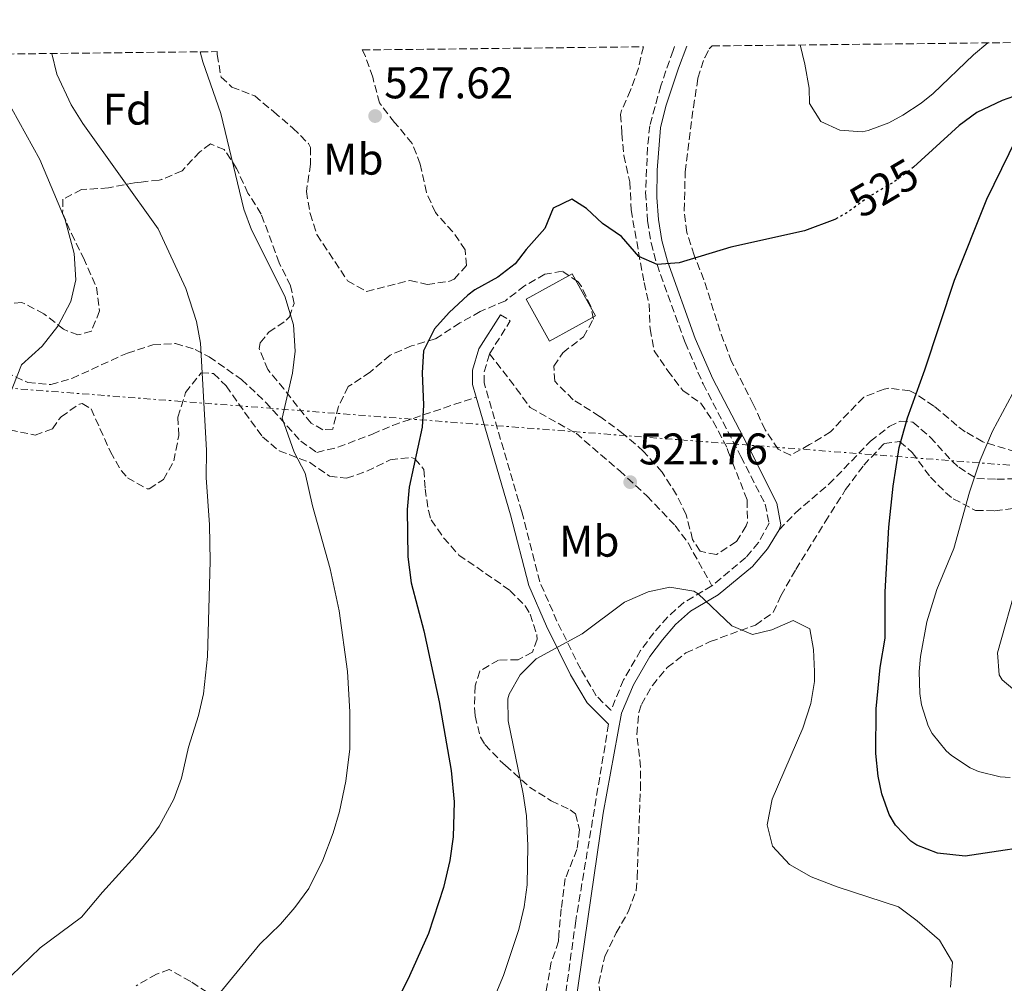
# Model space of a CAD drawing. Units: metres. Extents: x 576491 to 579917, y 4751993 to 4754344.
# Drawn here: x 576882 to 577105, y 4754100 to 4754318 of the extents above; entities that cross this region are included whole.
import ezdxf
from ezdxf.enums import TextEntityAlignment as Align

# ---------------------------------------------------------------- set-up
doc = ezdxf.new("R2010")
doc.units = ezdxf.units.M
doc.header["$MEASUREMENT"] = 0
for name, pattern in [('DGN Style 3', [2.435890702152634, 1.739921930109024, -0.6959687720436097]), ('DGN Style 5', [1.217945351076317, 0.5219765790327072, -0.6959687720436097]), ('DGN Style 7', [3.4798438602180486, 1.565929737098122, -0.6959687720436097, 0.5219765790327072, -0.6959687720436097])]:
    doc.linetypes.add(name, pattern=pattern)
for name, color, linetype, lineweight in [('Camino', 7, 'DGN Style 3', 0), ('Cota de curva de nivel directora', 7, 'Continuous', 0), ('Cota de punto acotado terreno', 7, 'Continuous', 0), ('Curva de nivel directora', 30, 'Continuous', 30), ('Curva de nivel directora no vista', 30, 'DGN Style 5', 30), ('Curva de nivel intermedia', 30, 'Continuous', 0), ('Edificio', 1, 'Continuous', 13), ('Etiqueta de uso rústico', 92, 'Continuous', 0), ('Etiqueta de zona arbolada', 92, 'Continuous', 0), ('Línea eléctrica', 6, 'DGN Style 7', 0), ('Margen derecho', 7, 'Continuous', 0), ('Punto acotado terreno (símbolo)', 7, 'Continuous', 0), ('Senda', 7, 'DGN Style 3', 0), ('Zona arbolada', 92, 'DGN Style 3', 0)]:
    doc.layers.add(name, color=color, linetype=linetype, lineweight=lineweight)
doc.styles.add('Style-Arial', font='arial.ttf')

# ---------------------------------------------------------------- blocks, each defined once
blk = doc.blocks.new('5PATER')
at = {"layer": 'Punto acotado terreno (símbolo)', "linetype": 'Continuous', "lineweight": 0}
h = blk.add_hatch(color=51, dxfattribs=at)
edge = h.paths.add_edge_path()
edge.add_ellipse((0, 0), major_axis=(-0.1095731443231308, -0.1110710700762829), ratio=0.9994222409660317, start_angle=0, end_angle=360)

msp = doc.modelspace()

# ---------------------------------------------------------------- linework, layer by layer
at = {"layer": 'Camino', "color": 7, "linetype": 'DGN Style 3', "lineweight": 0, "extrusion": (0.07790074455074111, -0.04096886363459135, 0.9961189819549322), "elevation": -149306.0426563219, "flags": 128}
msp.add_lwpolyline([(4476385.431248657, 1695704.595898761), (4476394.194518737, 1695703.914211454), (4476394.396080563, 1695706.527346129)], dxfattribs=at)
at = {"layer": 'Camino', "color": 7, "linetype": 'DGN Style 3', "lineweight": 0}
for points in [[(577030.1000000003, 4754311.52, 528.3699999999953), (577029.7299999993, 4754310.580000001, 529.8600000000006), (577026.9599999998, 4754302.600000001, 528.6999999999971), (577024.4699999976, 4754293.600000001, 527.3899999999994), (577023.9699999992, 4754288.660000001, 526.6699999999983), (577023.5300000011, 4754278.5, 526.1100000000006), (577023.9800000003, 4754272.090000002, 525.6399999999994), (577024.7800000006, 4754267.08, 525.3200000000071), (577026.1099999984, 4754262.200000001, 525.0000000000001), (577032.4499999996, 4754244.540000003, 522.729999999996), (577036.5199999998, 4754235.24, 522.1199999999953), (577045.0899999995, 4754218.74, 521.1699999999984), (577050.5700000001, 4754208.02, 521.2599999999948), (577051.4599999997, 4754203.680000002, 521.3600000000007), (577049.0500000002, 4754199.300000001, 521.029999999999), (577046.2100000015, 4754195.940000001, 520.7899999999936), (577038.5300000014, 4754189.540000002, 520.25)], [(577038.5300000014, 4754189.540000002, 520.25), (577032.2100000003, 4754185.78, 519.7599999999948), (577028.5300000012, 4754182.500000001, 519.5599999999978), (577025.3999999975, 4754178.910000001, 519.5099999999948), (577022.409999999, 4754174.900000001, 519.4299999999929), (577018.530000001, 4754168.260000001, 519.279999999999), (577015.6900000002, 4754161.380000001, 519.1399999999995), (577012.3700000008, 4754164.660000003, 519.3500000000059), (577008.8500000006, 4754170.660000001, 519.6999999999972), (577003.4899999984, 4754181.540000002, 520.7200000000012), (576999.609999998, 4754190.42, 521.6300000000047), (576995.530000001, 4754206.260000001, 522.550000000003), (576987.0100000005, 4754235.460000001, 524.1199999999953), (576987.0100000005, 4754237.940000001, 524.1499999999943), (576988.2499999988, 4754242.02, 524.0700000000071)], [(577015.1600000004, 4754158.230000001, 519.1499999999941), (577007.7300000006, 4754113.78, 518.5500000000029), (577004.5499999999, 4754090.770000001, 518.0000000000001)]]:
    msp.add_polyline3d(points, dxfattribs=at)
at = {"layer": 'Curva de nivel directora', "color": 30, "linetype": 'Continuous', "lineweight": 30, "elevation": 525.0000000000002, "flags": 128}
for points in [[(577109.2999999995, 4754301.119999999), (577104.1299999995, 4754299.270000001), (577098.4000000008, 4754296.609999999), (577094.4099999988, 4754293.620000001), (577084.1499999992, 4754284.230000001)], [(577115.8899999987, 4754131.410000001), (577095.8100000002, 4754128.369999999), (577089.5599999983, 4754129.070000002), (577084.8899999991, 4754130.900000001), (577083.51, 4754131.78), (577080.0499999999, 4754135.380000001), (577078.6100000005, 4754137.830000001), (577076.9299999997, 4754142.5), (577076.1499999994, 4754146.500000001), (577075.5999999996, 4754151.580000003), (577075.6499999989, 4754161.7), (577076.5699999997, 4754171.060000001), (577077.6899999996, 4754177.699999999), (577077.6799999984, 4754188.140000001), (577078.5700000002, 4754202.820000002), (577079.4899999988, 4754212.100000001), (577080.8500000001, 4754220.82), (577082.73, 4754227.54), (577086.7099999986, 4754238.410000003), (577093.4099999996, 4754258.66), (577100.6799999984, 4754277.010000001), (577109.1299999997, 4754294.26)], [(577067.0199999989, 4754272.76), (577066.2900000003, 4754272.359999999), (577059.4500000004, 4754269.840000001), (577042.7699999993, 4754266.100000001), (577031.1100000006, 4754262.560000001), (577026.1100000005, 4754262.200000001), (577022.009999999, 4754264.020000001), (577018.0899999985, 4754268.500000002), (577013.8199999993, 4754271.480000001), (577010.1699999992, 4754274.900000001), (577006.85, 4754276.980000002), (577002.6199999988, 4754274.970000001), (577000.769999998, 4754270.340000001), (576996.5300000003, 4754265.62), (576994.0599999981, 4754262.340000002), (576990.0899999985, 4754259.300000002), (576984.9299999995, 4754256.500000001), (576983.3, 4754255.24), (576979.1200000005, 4754251.369999999), (576975.8099999999, 4754247.620000001), (576973.32, 4754242.680000001), (576972.969999999, 4754237.700000001), (576973.3400000001, 4754230.380000001), (576973.0099999993, 4754225.380000001), (576970.0299999998, 4754211.810000001), (576969.6099999996, 4754206.820000002), (576969.7699999983, 4754196.100000001), (576970.5300000005, 4754190.180000001), (576973.349999999, 4754179.369999999), (576976.8499999995, 4754163.300000001), (576979.5699999996, 4754147.779999999), (576980.2099999988, 4754140.66), (576980.0099999999, 4754132.740000002), (576979.2499999999, 4754127.380000001), (576977.8399999995, 4754121.279999999), (576974.4499999988, 4754110.900000001), (576970.1699999984, 4754101.300000001), (576965.9599999995, 4754092.840000001)]]:
    msp.add_lwpolyline(points, dxfattribs=at)
at = {"layer": 'Curva de nivel directora no vista', "color": 30, "linetype": 'DGN Style 5', "lineweight": 30, "elevation": 525.0000000000003, "flags": 128}
msp.add_lwpolyline([(577084.1499999992, 4754284.230000001), (577083.6500000008, 4754283.770000001), (577079.6099999995, 4754280.820000002), (577074.1699999992, 4754277.619999999), (577069.0100000004, 4754273.859999999), (577067.0199999989, 4754272.76)], dxfattribs=at)
at = {"layer": 'Curva de nivel intermedia', "color": 30, "linetype": 'Continuous', "lineweight": 0, "flags": 128}
for points, elevation in [([(577058.5200000006, 4754311.849999999), (577059.5700000012, 4754307.539999999), (577060.4899999998, 4754302.099999999), (577060.5700000003, 4754298.58), (577063.1699999998, 4754294.579999999), (577067.4500000002, 4754292.579999999), (577072.4800000016, 4754292.219999999), (577073.8499999995, 4754292.499999999), (577078.53, 4754294.220000001), (577081.6900000006, 4754295.939999999), (577085.8800000015, 4754298.720000002), (577088.5300000003, 4754300.9), (577097.6900000023, 4754309.619999998), (577100.9600000001, 4754312.329999999)], 530.0000000000005), ([(576880.0900000005, 4754101.310000001), (576886.6100000006, 4754107.630000001), (576895.9300000013, 4754114.59), (576900.6900000002, 4754120.269999999), (576908.1300000009, 4754128.349999999), (576912.3100000008, 4754133.539999999), (576913.490000001, 4754135.15), (576916.8500000003, 4754141.310000001), (576918.5800000004, 4754146), (576920.1300000016, 4754153.07), (576922.4500000017, 4754160.189999999), (576923.5400000003, 4754165.070000002), (576924.4700000001, 4754173.569999999), (576925.0500000012, 4754195.140000001), (576924.8900000004, 4754203.300000002), (576924.1300000004, 4754214.02), (576924.2100000008, 4754220.180000001), (576922.8499999996, 4754244.42), (576922.0000000002, 4754249.34), (576919.5400000016, 4754256.749999999), (576913.2899999997, 4754270.259999999), (576896.2500000009, 4754294.099999999), (576893.6200000001, 4754298.34), (576890.4200000016, 4754305.269999998), (576889.2700000005, 4754309.92)], 535), ([(576924.9999999999, 4754094.649999999), (576936.2899999998, 4754108.51), (576940.9299999999, 4754112.989999999), (576944.2000000001, 4754116.76), (576947.4099999998, 4754121.09), (576950.5700000003, 4754127.459999999), (576952.8900000005, 4754133.699999998), (576954.2899999997, 4754138.499999999), (576955.7600000004, 4754145.320000002), (576956.6700000003, 4754152.689999998), (576956.6299999999, 4754161.019999999), (576956.1300000014, 4754170.179999998), (576954.2300000016, 4754183.84), (576952.1999999997, 4754193.369999998), (576948.2100000001, 4754207.62), (576946.5700000017, 4754214.980000001), (576944.0500000003, 4754219.779999999), (576941.3300000001, 4754227.460000002), (576943.6900000004, 4754237.619999998), (576944.3000000007, 4754242.59), (576943.8800000005, 4754248.589999998), (576941.9500000015, 4754255.039999999), (576934.4099999999, 4754270.02), (576932.6500000008, 4754274.7), (576927.4600000008, 4754296.369999997), (576923.4100000006, 4754308.02), (576922.8300000017, 4754310.3)], 530.0000000000002), ([(576879.4900000015, 4754232.050000001), (576882.4100000008, 4754239.539999999), (576887.050000001, 4754243.699999998), (576890.6100000016, 4754248.26), (576893.570000001, 4754253.859999999), (576894.7000000019, 4754258.759999999), (576894.3200000019, 4754264.680000001), (576892.2900000003, 4754272.34), (576886.5300000003, 4754285.939999999), (576880.2100000012, 4754297.439999999)], 540.0000000000001), ([(577106.0100000015, 4754146.179999999), (577103.7400000006, 4754146.3), (577098.85, 4754147.539999999), (577096.900000001, 4754148.369999999), (577092.7300000001, 4754151.140000002), (577091.4699999995, 4754152.23), (577088.3300000012, 4754156.099999999), (577087.4100000004, 4754157.829999999), (577085.9300000007, 4754162.579999999), (577085.5500000007, 4754165.189999999), (577085.4099999999, 4754170.179999998), (577085.6800000003, 4754173.539999999), (577087.1100000008, 4754181.380000001), (577089.3700000006, 4754188.720000002), (577093.2500000009, 4754197.939999999), (577096.7700000014, 4754210.74), (577099.1699999997, 4754217.939999999), (577101.9700000003, 4754224.5), (577107.6100000018, 4754235.060000001)], 530.0000000000001), ([(577018.7300000022, 4754185.859999998), (577024.0899999999, 4754188.179999998), (577029.0000000006, 4754189.189999999), (577034.4299999998, 4754188.34), (577035.4400000002, 4754187.7), (577043.050000001, 4754180.5), (577047.6900000012, 4754178.5), (577052.0499999998, 4754179.539999999), (577056.8900000012, 4754181.699999998), (577060.690000001, 4754179.779999998), (577061.5300000014, 4754175.140000001), (577061.7599999994, 4754170.140000001), (577061.6900000002, 4754167.859999998), (577060.8899999999, 4754162.930000001), (577059.0500000004, 4754157.300000002), (577052.1300000002, 4754141.3), (577051.0500000007, 4754135.460000002), (577052.2400000021, 4754130.640000001), (577056.0799999998, 4754126.529999999), (577060.9700000006, 4754123.729999999), (577066.8500000011, 4754121.480000001), (577080.7300000016, 4754116.9), (577084.9299999992, 4754113.779999998), (577089.9699999996, 4754109.380000002), (577092.9300000012, 4754104.42), (577092.490000001, 4754098.739999999)], 520), ([(577107.7300000003, 4754190.659999999), (577103.1300000004, 4754174.34), (577103.5199999993, 4754169.4), (577104.1299999995, 4754168.259999998), (577108.0000000009, 4754164.99)], 535), ([(576987.0100000005, 4754090.900000001), (576991.4100000015, 4754101.38), (576994.8499999993, 4754111.779999999), (576996.0899999997, 4754116.9), (576996.7300000013, 4754121.869999999), (576996.9300000002, 4754130.699999998), (576996.5700000003, 4754137.539999999), (576995.8799999997, 4754142.5), (576992.4500000009, 4754158.980000001), (576992.4000000019, 4754163.989999999), (576992.650000002, 4754165.06), (576995.1800000002, 4754169.38), (576998.7600000009, 4754173.029999998), (577009.17, 4754178.660000001), (577018.7300000022, 4754185.859999998)], 520)]:
    msp.add_lwpolyline(points, dxfattribs=dict(at, elevation=elevation))
at = {"layer": 'Edificio', "color": 1, "linetype": 'Continuous', "lineweight": 13}
msp.add_polyline3d([(577012.1900000004, 4754250.609999999, 523.7400000000052), (577001.79, 4754244.850000001, 523.2599999999948), (576996.5300000003, 4754254.34, 524.2100000000064), (577006.9299999997, 4754260.100000001, 524.2400000000052)], close=True, dxfattribs=at)
at = {"layer": 'Edificio', "color": 51, "linetype": 'Continuous', "lineweight": 13}
msp.add_polyline3d([(577001.79, 4754244.850000001, 523.2599999999948), (576996.5300000003, 4754254.34, 524.2100000000064), (577006.9299999997, 4754260.100000001, 524.2400000000052), (577012.1900000004, 4754250.609999999, 523.7400000000052), (577001.79, 4754244.850000001, 523.2599999999948)], dxfattribs=at)
at = {"layer": 'Línea eléctrica', "color": 6, "linetype": 'DGN Style 7', "lineweight": 0}
msp.add_polyline3d([(576491.5500000018, 4754236.210000002, 523.3800000000047), (576729.6000000008, 4754245.78, 559), (577222.2800000017, 4754207.850000001, 557.1300000000047), (577662.8299999991, 4754172.810000001, 610.4900000000052), (577889.0399999984, 4754069.920000001, 610.0099999999948), (578131.6600000006, 4753953.290000001, 564.8099999999977), (578566.1299999984, 4753740.050000001, 510.5299999999989), (579003.6499999994, 4753529.330000001, 539.320000000007), (579175.8099999998, 4753446.390000001, 549.5800000000017), (579699.6999999982, 4753472.300000001, 495.0399999999936), (579900.4600000001, 4753484.399999999, 486.5899999999965)], dxfattribs=at)
at = {"layer": 'Margen derecho', "color": 7, "linetype": 'Continuous', "lineweight": 0}
for points in [[(577053.7499999985, 4754202.210000001, 521.6499999999943), (577054.079999997, 4754203.290000003, 521.6999999999971), (577053.239999999, 4754208.220000001, 521.6000000000058), (577047.3, 4754219.880000002, 521.2299999999959), (577038.7699999984, 4754236.310000001, 522.1300000000048), (577034.7600000007, 4754245.460000002, 522.8099999999978), (577028.4899999987, 4754262.940000001, 525.0800000000017), (577027.2100000002, 4754267.600000001, 525.4900000000054), (577026.449999998, 4754272.370000001, 525.8200000000071), (577026.039999999, 4754277.34, 526.179999999993), (577026.1499999985, 4754283.5, 526.5899999999967), (577026.9200000019, 4754293.140000002, 527.320000000007), (577028.1000000021, 4754298.000000002, 528.029999999999), (577030.9499999997, 4754306.590000002, 529.279999999999), (577032.8500000018, 4754311.550000002, 528.3399999999965)], [(576990.7199999987, 4754250.850000001, 524.2400000000052), (576985.8500000006, 4754243.119999999, 524.2200000000012), (576984.3999999977, 4754238.330000001, 524.3099999999977), (576984.3999999977, 4754235.09, 524.3099999999977), (576985.229999999, 4754232.230000001, 524.1600000000036)], [(576985.229999999, 4754232.230000001, 524.1600000000036), (576993.010000002, 4754205.57, 522.7599999999949), (576997.1299999993, 4754189.57, 521.7200000000012), (577001.1200000012, 4754180.440000001, 520.9499999999971), (577006.5500000004, 4754169.420000001, 519.729999999996), (577010.2899999977, 4754163.050000003, 519.3699999999953), (577015.1600000004, 4754158.230000001, 519.1499999999941)], [(577006.9899999986, 4754090.310000001, 517.7500000000001), (577013.949999999, 4754138.100000001, 518.4900000000054), (577018.0899999985, 4754160.699999999, 519.0399999999936), (577020.7600000016, 4754167.160000001, 519.1600000000036), (577024.480000001, 4754173.530000002, 519.3099999999978), (577027.3299999987, 4754177.350000001, 519.3800000000048), (577030.2999999992, 4754180.750000001, 519.4600000000064), (577033.6799999988, 4754183.770000001, 519.7400000000052), (577039.9699999986, 4754187.51, 520.3000000000029), (577047.6700000011, 4754193.880000004, 520.8500000000059), (577051.1099999989, 4754197.890000002, 521.3000000000029), (577053.7499999985, 4754202.210000001, 521.6499999999943)]]:
    msp.add_polyline3d(points, dxfattribs=at)
at = {"layer": 'Senda', "color": 7, "linetype": 'DGN Style 3', "lineweight": 0, "extrusion": (0.08928460661408545, 0.03028118139540661, 0.9955457342960525), "elevation": 196001.4930872947, "flags": 128}
msp.add_lwpolyline([(4317019.399963772, -2064093.138712723), (4317019.399963772, -2064113.1854132)], dxfattribs=at)
at = {"layer": 'Senda', "color": 7, "linetype": 'DGN Style 3', "lineweight": 0}
for points in [[(576878.8099999976, 4754237.779999999, 540.4400000000024), (576883.8099999977, 4754235.540000002, 539.6999999999971), (576889.0100000012, 4754235.060000001, 539.1499999999943), (576893.7899999978, 4754236.449999999, 538.8300000000019), (576906.3299999972, 4754242.180000001, 537.320000000007), (576912.1299999974, 4754244.02, 536.5000000000001), (576917.2100000002, 4754244.340000002, 535.7899999999936), (576921.6499999971, 4754242.980000001, 535.179999999993), (576924.8500000001, 4754241.300000002, 534.4799999999959), (576932.1700000003, 4754236.180000001, 532.4900000000054), (576937.5300000003, 4754231.140000001, 531.0399999999937), (576945.53, 4754222.26, 529.6199999999955), (576949.1700000011, 4754219.700000001, 529.1999999999972), (576953.9600000011, 4754220.87, 528.3600000000007), (576961.7699999987, 4754223.86, 526.8999999999943), (576966.3299999983, 4754225.820000002, 526.050000000003)], [(576988.2499999988, 4754242.02, 524.0700000000071), (576994.2899999982, 4754234.180000001, 523.4700000000012), (576997.4100000008, 4754229.859999999, 523.0800000000017), (577007.8099999989, 4754224.02, 522.1000000000058), (577017.6700000004, 4754215.560000001, 521.5099999999948), (577023.8500000008, 4754209.840000002, 521.1100000000006), (577030.1999999987, 4754203.189999999, 520.6600000000036), (577033.129999999, 4754199.220000003, 520.4100000000034), (577038.5300000014, 4754189.540000002, 520.25)], [(577053.7499999985, 4754202.210000001, 521.6499999999943), (577057.4099999997, 4754206.02, 522.1300000000048), (577064.989999997, 4754212.49, 523.1300000000048), (577074.4100000005, 4754222.26, 524.300000000003), (577078.6099999984, 4754225.540000002, 524.6600000000036), (577081.0899999993, 4754226.740000002, 524.8600000000007), (577083.9699999981, 4754226.580000001, 525.3899999999995), (577087.8999999977, 4754223.160000001, 526.6699999999983), (577092.8399999996, 4754217.7, 528.3800000000048), (577094.3700000007, 4754216.340000002, 528.8899999999995), (577098.4499999976, 4754213.78, 530.1799999999931), (577102.9299999992, 4754213.619999999, 531.4199999999983), (577112.5899999996, 4754213.940000001, 533.979999999996)]]:
    msp.add_polyline3d(points, dxfattribs=at)
at = {"layer": 'Zona arbolada', "color": 92, "linetype": 'DGN Style 3', "lineweight": 0}
for points in [[(577109.4900000002, 4754219.140000001, 537.4400000000023), (577099.7699999996, 4754222.100000001, 536.5399999999936), (577095.7699999996, 4754224.390000001, 534.5899999999965), (577093.9299999997, 4754225.779999999, 533.6000000000058), (577088.7300000004, 4754230.180000001, 531.7400000000052), (577084.7999999998, 4754232.859999999, 530.320000000007), (577083.29, 4754233.619999999, 529.820000000007), (577078.5599999996, 4754234.26, 528.1900000000023), (577077.4500000002, 4754234.02, 527.8399999999965), (577072.8499999996, 4754232.180000001, 527.4199999999983), (577069.4299999997, 4754228.689999999, 526.3600000000006), (577065.3700000001, 4754224.34, 526.279999999999), (577060.6100000005, 4754221.460000001, 525.9799999999959), (577056.2999999998, 4754219.100000001, 525.0200000000041), (577053.4900000002, 4754220.42, 525.529999999999), (577050.5700000003, 4754224.82, 527.0899999999965), (577047.8899999997, 4754230.58, 528.1699999999983), (577042.9699999997, 4754240.25, 528.9700000000012), (577040.3700000001, 4754247.140000001, 529.1900000000023), (577036.7300000004, 4754258.74, 530.779999999999), (577034.4900000002, 4754264.34, 530.9600000000064), (577032.8499999996, 4754269.460000001, 530.6600000000036), (577032.2599999999, 4754274.430000001, 530.7100000000064), (577032.4900000002, 4754283.140000001, 531.3500000000058), (577034.3300000001, 4754297.699999999, 532.6999999999971), (577035.3700000001, 4754304.34, 532.9700000000012), (577036.9000000004, 4754309.050000001, 532.929999999993), (577037.9299999997, 4754310.980000001, 532.9400000000023), (577038.5700000003, 4754311.619999999, 533.0099999999948), (577561.3099999996, 4754317.57, 583.3999999999943)], [(577077.4500000002, 4754234.02, 527.8399999999965), (577072.8499999996, 4754232.180000001, 527.4199999999983), (577069.4299999997, 4754228.689999999, 526.3600000000006), (577065.3700000001, 4754224.34, 526.279999999999), (577060.6100000005, 4754221.460000001, 525.9799999999959), (577056.2999999998, 4754219.100000001, 525.0200000000041), (577053.4900000002, 4754220.42, 525.529999999999), (577050.5700000003, 4754224.82, 527.0899999999965), (577047.8899999997, 4754230.58, 528.1699999999983), (577042.9699999997, 4754240.25, 528.9700000000012), (577040.3700000001, 4754247.140000001, 529.1900000000023), (577036.7300000004, 4754258.74, 530.779999999999), (577034.4900000002, 4754264.34, 530.9600000000064), (577032.8499999996, 4754269.460000001, 530.6600000000036), (577032.2599999999, 4754274.430000001, 530.7100000000064), (577032.4900000002, 4754283.140000001, 531.3500000000058), (577034.3300000001, 4754297.699999999, 532.6999999999971), (577035.3700000001, 4754304.34, 532.9700000000012), (577036.9000000004, 4754309.050000001, 532.929999999993), (577037.9299999997, 4754310.980000001, 532.9400000000023), (577038.5700000003, 4754311.619999999, 533.0099999999948)], [(576854.6699999999, 4754309.529999999, 544.429999999993), (576926.6600000003, 4754310.350000001, 534.3600000000006), (576926.6500000004, 4754309.699999999, 534.3300000000017), (576927.5300000003, 4754304.58, 534.3300000000017), (576929.9699999997, 4754302.34, 534.5399999999936), (576935.1299999999, 4754300.34, 534.6300000000047), (576939.4500000002, 4754296.74, 533.8800000000047), (576943.7699999996, 4754293.060000001, 533.820000000007), (576947.3099999996, 4754289.539999999, 533.679999999993), (576947.7699999996, 4754288.66, 533.6399999999994), (576947.7699999996, 4754284.9, 533.1900000000023), (576946.8099999996, 4754278.74, 533.3099999999977), (576947.6500000004, 4754273.699999999, 533.1300000000047), (576949.2100000001, 4754268.949999999, 532.8699999999953), (576956.1299999999, 4754258.5, 532.529999999999), (576960.4500000002, 4754256.100000001, 531.9600000000064), (576970.25, 4754258.58, 531.4499999999971), (576974.1299999999, 4754257.699999999, 531.0599999999977), (576979.0199999996, 4754258.359999999, 530.4199999999983), (576980.2100000001, 4754258.9, 530.4900000000052), (576983.0099999999, 4754261.939999999, 531.179999999993), (576982.7300000004, 4754265.539999999, 531.779999999999), (576979.9299999997, 4754269.619999999, 531.1499999999943), (576976.0099999999, 4754273.939999999, 531.0599999999977), (576973.9500000002, 4754278.5, 531.070000000007), (576972.5700000003, 4754284.9, 531.5099999999948), (576970.75, 4754289.57, 531.5599999999977), (576966.7699999996, 4754294.34, 531.75), (576963.3300000001, 4754298.74, 532.6499999999943), (576961.8099999996, 4754304.58, 533.1300000000047), (576960.1799999997, 4754309.300000001, 533.2400000000052), (576959.4699999997, 4754310.720000001, 533.2299999999959), (577023.04, 4754311.439999999, 529.8500000000058), (577021.8899999997, 4754306.58, 529.6499999999943), (577020.1299999999, 4754301.619999999, 528.8999999999943), (577018.0800000001, 4754297.039999999, 528.570000000007), (577017.8899999997, 4754296.100000001, 528.570000000007), (577018.1699999999, 4754291.859999999, 528.929999999993), (577018.6399999997, 4754286.880000001, 528.9900000000052), (577019.9699999997, 4754280.9, 528.6900000000023), (577020.25, 4754274.58, 528.4799999999959), (577023.1699999999, 4754258.100000001, 528.3000000000029), (577024.3300000001, 4754253.220000001, 528.029999999999), (577024.5300000003, 4754247.619999999, 527.5800000000017), (577025.4600000001, 4754242.710000001, 527.4400000000023), (577028.5300000003, 4754238.180000001, 527.25), (577031.9299999997, 4754233.699999999, 526.5899999999965), (577036.0300000003, 4754230.84, 526.5899999999965), (577038.8200000003, 4754226.730000001, 525.9100000000036), (577042.0099999999, 4754220.58, 525.6300000000047), (577042.29, 4754219.699999999, 525.2100000000064), (577046.5300000003, 4754208.9, 524.8800000000047), (577046.54, 4754203.92, 524.3999999999943), (577046.29, 4754203.060000001, 524.3399999999965), (577044.0499999998, 4754199.539999999, 524.3699999999953), (577039.5300000003, 4754196.58, 523.8899999999994), (577035.8499999996, 4754197.380000001, 523.9499999999971), (577034.1699999999, 4754200.02, 524.25), (577032.6900000004, 4754205.619999999, 524.7899999999936), (577030.54, 4754210.130000001, 524.7100000000064), (577027.2699999996, 4754215.220000001, 525.0899999999965), (577023.0499999998, 4754219.939999999, 525.4100000000036), (577018.4900000002, 4754223.939999999, 526.5899999999965), (577013.1299999999, 4754227.859999999, 527.5200000000041), (577007.1699999999, 4754231.619999999, 527.8800000000047), (577002.9699999997, 4754235.779999999, 527.7299999999959), (577002.8099999996, 4754239.220000001, 528.2700000000041), (577004.8099999996, 4754242.26, 528.6600000000036), (577009.4900000002, 4754245.859999999, 528.8099999999977), (577011.7300000004, 4754249.859999999, 529.2899999999936), (577011.1299999999, 4754252.74, 529.3500000000058), (577009.0099999999, 4754257.220000001, 529.3600000000006), (577008.25, 4754258.26, 529.3500000000058), (577004.6900000004, 4754260.66, 529.1100000000006), (577000.7300000004, 4754260.02, 529.1399999999994), (576996.1699999999, 4754257.380000001, 529.529999999999), (576991.8099999996, 4754254.02, 529.0500000000029), (576986.1299999999, 4754251.539999999, 529.0500000000029), (576981.5300000003, 4754248.980000001, 529.4700000000012), (576975.9699999997, 4754245.380000001, 529.7400000000052), (576970.6100000005, 4754243.779999999, 530.3399999999965), (576965.7300000004, 4754241.699999999, 531.6000000000058), (576961.2100000001, 4754237.859999999, 531.4199999999983), (576956.29, 4754234.58, 531.2700000000041), (576954.0899999999, 4754230.100000001, 531.8999999999943), (576952.7699999996, 4754224.980000001, 531.8999999999943), (576950.5700000003, 4754224.82, 532.3800000000047), (576947.8899999997, 4754226.34, 532.3500000000058), (576944.8099999996, 4754230.100000001, 533.5200000000041), (576941.75, 4754234.060000001, 533.4900000000052), (576938.0899999999, 4754238.42, 533.9100000000036), (576936.1200000001, 4754243.24, 534.5500000000029), (576936.3700000001, 4754244.5, 534.6600000000036), (576938.3300000001, 4754246.9, 534.179999999993), (576942.2599999999, 4754249.58, 532.7200000000012), (576942.9699999997, 4754250.34, 532.5599999999977), (576944.0499999998, 4754253.380000001, 532.4400000000023), (576943.25, 4754257.380000001, 532.4700000000012), (576940.6500000004, 4754262.58, 533.1900000000023), (576936.6100000005, 4754273.619999999, 533.3699999999953), (576933.6100000005, 4754278.34, 533.3999999999943), (576931.0499999998, 4754283.939999999, 533.9700000000012), (576928.25, 4754288.180000001, 534.3600000000006), (576925.1299999999, 4754289.460000001, 534.179999999993), (576922.7300000004, 4754287.699999999, 535.0200000000041), (576918.6900000004, 4754283.380000001, 535.7400000000052), (576914.0999999996, 4754281.42, 536.6000000000058), (576913.4900000002, 4754281.300000001, 536.7599999999948), (576909.4800000004, 4754280.859999999, 539.7400000000052), (576907.9699999997, 4754280.66, 540.4799999999959), (576902.0499999998, 4754279.539999999, 541.679999999993), (576895.9699999997, 4754279.140000001, 543.2100000000064), (576891.7699999996, 4754276.980000001, 544.2599999999948), (576891.6900000004, 4754273.779999999, 544.4400000000023), (576893.6799999997, 4754269.220000001, 544.9400000000023), (576896.3799999999, 4754263.710000001, 544.7899999999936), (576899.3300000001, 4754257.060000001, 543.929999999993), (576900.0499999998, 4754251.699999999, 544.1699999999983), (576898.2100000001, 4754247.140000001, 545.279999999999), (576895.1699999999, 4754246.26, 545.5200000000041), (576891.8899999997, 4754247.539999999, 545.4900000000052), (576887.4500000002, 4754251.060000001, 545.3699999999953), (576882.4900000002, 4754253.619999999, 545.8500000000058), (576877.6799999997, 4754253.100000001, 547.1499999999943)], [(577023.04, 4754311.439999999, 529.8500000000058), (577021.8899999997, 4754306.58, 529.6499999999943), (577020.1299999999, 4754301.619999999, 528.8999999999943), (577018.0800000001, 4754297.039999999, 528.570000000007), (577017.8899999997, 4754296.100000001, 528.570000000007), (577018.1699999999, 4754291.859999999, 528.929999999993), (577018.6399999997, 4754286.880000001, 528.9900000000052), (577019.9699999997, 4754280.9, 528.6900000000023), (577020.25, 4754274.58, 528.4799999999959), (577023.1699999999, 4754258.100000001, 528.3000000000029), (577024.3300000001, 4754253.220000001, 528.029999999999), (577024.5300000003, 4754247.619999999, 527.5800000000017), (577025.4600000001, 4754242.710000001, 527.4400000000023), (577028.5300000003, 4754238.180000001, 527.25), (577031.9299999997, 4754233.699999999, 526.5899999999965), (577036.0300000003, 4754230.84, 526.5899999999965), (577038.8200000003, 4754226.730000001, 525.9100000000036), (577042.0099999999, 4754220.58, 525.6300000000047), (577042.29, 4754219.699999999, 525.2100000000064), (577046.5300000003, 4754208.9, 524.8800000000047), (577046.54, 4754203.92, 524.3999999999943), (577046.29, 4754203.060000001, 524.3399999999965), (577044.0499999998, 4754199.539999999, 524.3699999999953), (577039.5300000003, 4754196.58, 523.8899999999994), (577035.8499999996, 4754197.380000001, 523.9499999999971), (577034.1699999999, 4754200.02, 524.25), (577032.6900000004, 4754205.619999999, 524.7899999999936), (577030.54, 4754210.130000001, 524.7100000000064), (577027.2699999996, 4754215.220000001, 525.0899999999965), (577023.0499999998, 4754219.939999999, 525.4100000000036), (577018.4900000002, 4754223.939999999, 526.5899999999965), (577013.1299999999, 4754227.859999999, 527.5200000000041), (577007.1699999999, 4754231.619999999, 527.8800000000047), (577002.9699999997, 4754235.779999999, 527.7299999999959), (577002.8099999996, 4754239.220000001, 528.2700000000041), (577004.8099999996, 4754242.26, 528.6600000000036), (577009.4900000002, 4754245.859999999, 528.8099999999977), (577011.7300000004, 4754249.859999999, 529.2899999999936), (577011.1299999999, 4754252.74, 529.3500000000058), (577009.0099999999, 4754257.220000001, 529.3600000000006), (577008.25, 4754258.26, 529.3500000000058), (577004.6900000004, 4754260.66, 529.1100000000006), (577000.7300000004, 4754260.02, 529.1399999999994), (576996.1699999999, 4754257.380000001, 529.529999999999), (576991.8099999996, 4754254.02, 529.0500000000029), (576986.1299999999, 4754251.539999999, 529.0500000000029), (576981.5300000003, 4754248.980000001, 529.4700000000012), (576975.9699999997, 4754245.380000001, 529.7400000000052), (576970.6100000005, 4754243.779999999, 530.3399999999965), (576965.7300000004, 4754241.699999999, 531.6000000000058), (576961.2100000001, 4754237.859999999, 531.4199999999983), (576956.29, 4754234.58, 531.2700000000041), (576954.0899999999, 4754230.100000001, 531.8999999999943), (576952.7699999996, 4754224.980000001, 531.8999999999943), (576950.5700000003, 4754224.82, 532.3800000000047), (576947.8899999997, 4754226.34, 532.3500000000058), (576944.8099999996, 4754230.100000001, 533.5200000000041), (576941.75, 4754234.060000001, 533.4900000000052), (576938.0899999999, 4754238.42, 533.9100000000036), (576936.1200000001, 4754243.24, 534.5500000000029), (576936.3700000001, 4754244.5, 534.6600000000036), (576938.3300000001, 4754246.9, 534.179999999993), (576942.2599999999, 4754249.58, 532.7200000000012), (576942.9699999997, 4754250.34, 532.5599999999977), (576944.0499999998, 4754253.380000001, 532.4400000000023), (576943.25, 4754257.380000001, 532.4700000000012), (576940.6500000004, 4754262.58, 533.1900000000023), (576936.6100000005, 4754273.619999999, 533.3699999999953), (576933.6100000005, 4754278.34, 533.3999999999943), (576931.0499999998, 4754283.939999999, 533.9700000000012), (576928.25, 4754288.180000001, 534.3600000000006), (576925.1299999999, 4754289.460000001, 534.179999999993), (576922.7300000004, 4754287.699999999, 535.0200000000041), (576918.6900000004, 4754283.380000001, 535.7400000000052), (576914.0999999996, 4754281.42, 536.6000000000058), (576913.4900000002, 4754281.300000001, 536.7599999999948), (576909.4800000004, 4754280.859999999, 539.7400000000052), (576907.9699999997, 4754280.66, 540.4799999999959), (576902.0499999998, 4754279.539999999, 541.679999999993), (576895.9699999997, 4754279.140000001, 543.2100000000064), (576891.7699999996, 4754276.980000001, 544.2599999999948), (576891.6900000004, 4754273.779999999, 544.4400000000023), (576893.6799999997, 4754269.220000001, 544.9400000000023), (576896.3799999999, 4754263.710000001, 544.7899999999936), (576899.3300000001, 4754257.060000001, 543.929999999993), (576900.0499999998, 4754251.699999999, 544.1699999999983), (576898.2100000001, 4754247.140000001, 545.279999999999), (576895.1699999999, 4754246.26, 545.5200000000041), (576891.8899999997, 4754247.539999999, 545.4900000000052), (576887.4500000002, 4754251.060000001, 545.3699999999953), (576882.4900000002, 4754253.619999999, 545.8500000000058), (576877.6799999997, 4754253.100000001, 547.1499999999943)], [(576926.6600000003, 4754310.350000001, 534.3600000000006), (576926.6500000004, 4754309.699999999, 534.3300000000017), (576927.5300000003, 4754304.58, 534.3300000000017), (576929.9699999997, 4754302.34, 534.5399999999936), (576935.1299999999, 4754300.34, 534.6300000000047), (576939.4500000002, 4754296.74, 533.8800000000047), (576943.7699999996, 4754293.060000001, 533.820000000007), (576947.3099999996, 4754289.539999999, 533.679999999993), (576947.7699999996, 4754288.66, 533.6399999999994), (576947.7699999996, 4754284.9, 533.1900000000023), (576946.8099999996, 4754278.74, 533.3099999999977), (576947.6500000004, 4754273.699999999, 533.1300000000047), (576949.2100000001, 4754268.949999999, 532.8699999999953), (576956.1299999999, 4754258.5, 532.529999999999), (576960.4500000002, 4754256.100000001, 531.9600000000064), (576970.25, 4754258.58, 531.4499999999971), (576974.1299999999, 4754257.699999999, 531.0599999999977), (576979.0199999996, 4754258.359999999, 530.4199999999983), (576980.2100000001, 4754258.9, 530.4900000000052), (576983.0099999999, 4754261.939999999, 531.179999999993), (576982.7300000004, 4754265.539999999, 531.779999999999), (576979.9299999997, 4754269.619999999, 531.1499999999943), (576976.0099999999, 4754273.939999999, 531.0599999999977), (576973.9500000002, 4754278.5, 531.070000000007), (576972.5700000003, 4754284.9, 531.5099999999948), (576970.75, 4754289.57, 531.5599999999977), (576966.7699999996, 4754294.34, 531.75), (576963.3300000001, 4754298.74, 532.6499999999943), (576961.8099999996, 4754304.58, 533.1300000000047), (576960.1799999997, 4754309.300000001, 533.2400000000052), (576959.4699999997, 4754310.720000001, 533.2299999999959)], [(576879.7699999996, 4754224.82, 542.8800000000047), (576885.4500000002, 4754223.619999999, 542.3399999999965), (576889.3700000001, 4754225.060000001, 542.4900000000052), (576891.3300000001, 4754227.779999999, 542.1900000000023), (576895.5300000003, 4754230.630000001, 541.4799999999959), (576896.0899999999, 4754230.74, 541.4100000000036), (576898.1299999999, 4754229.539999999, 541.3800000000047), (576902.4900000002, 4754219.859999999, 540.2100000000064), (576904.9400000004, 4754215.630000001, 540.4199999999983), (576906.3700000001, 4754213.939999999, 540.4499999999971), (576910.8300000001, 4754211.460000001, 540.029999999999), (576911.29, 4754211.460000001, 539.9700000000012), (576914.4900000002, 4754213.539999999, 539.3399999999965), (576916.8499999996, 4754217.779999999, 539.1300000000047), (576917.9699999997, 4754223.539999999, 538.1100000000006), (576917.7699999996, 4754227.699999999, 537.8699999999953), (576919.4900000002, 4754233.220000001, 537.1499999999943), (576923.0099999999, 4754237.699999999, 537.029999999999), (576925.8499999996, 4754237.539999999, 536.6699999999983), (576928.6900000004, 4754234.74, 535.5899999999965), (576932.8499999996, 4754228.82, 535.0200000000041), (576936.8899999997, 4754223.220000001, 533.9400000000023), (576940.6699999999, 4754220.07, 533.0399999999936), (576947.5300000003, 4754217.460000001, 532.2299999999959), (576952.0499999998, 4754214.34, 530.9700000000012), (576955.8899999997, 4754213.859999999, 529.1699999999983), (576960.4900000002, 4754215.460000001, 528.3000000000029), (576965.7699999996, 4754218.02, 527.8500000000058), (576970.5800000001, 4754218.57, 526.4199999999983), (576971.3700000001, 4754218.26, 526.2299999999959), (576973.4100000003, 4754215.859999999, 525.779999999999), (576973.6900000004, 4754211.460000001, 525.6900000000023), (576974.4000000004, 4754206.529999999, 525.3899999999994), (576975.0499999998, 4754204.42, 525.179999999993), (576977.8600000005, 4754200.359999999, 524.3999999999943), (576981.3300000001, 4754196.49, 523.7899999999936), (576992.8499999996, 4754188.5, 523.1100000000006), (576996.2599999999, 4754184.970000001, 522.8699999999953), (576997.4500000002, 4754183.140000001, 522.8399999999965), (576998.9699999997, 4754178.33, 523.2100000000064), (576999.0099999999, 4754177.460000001, 523.320000000007), (576997.9299999997, 4754174.5, 523.8600000000006), (576994.6900000004, 4754172.82, 523.9199999999983), (576990.25, 4754172.74, 523.8000000000029), (576986.0099999999, 4754170.26, 524.5500000000029), (576985.0099999999, 4754166.9, 523.9799999999959), (576984.7999999998, 4754161.92, 523.3800000000047), (576984.9699999997, 4754160.100000001, 523.320000000007), (576986.1799999997, 4754155.279999999, 523.7700000000041), (576987.2100000001, 4754153.619999999, 523.9499999999971), (576990.6699999999, 4754149.970000001, 524.2400000000052), (576991.8099999996, 4754148.9, 524.2200000000012), (576997.25, 4754144.02, 522.4499999999971), (577002.2100000001, 4754140.9, 521.7899999999936), (577006.4699999997, 4754138.890000001, 520.4600000000064), (577007.6500000004, 4754137.939999999, 520.1699999999983), (577008.6100000005, 4754134.34, 519.929999999993), (577008.0099999999, 4754129.859999999, 520.1999999999971), (577005.3700000001, 4754123.300000001, 520.3800000000047), (577004.4500000002, 4754116.5, 520.2899999999936), (577003.8899999997, 4754110.5, 519.8099999999977), (577003.8499999996, 4754109.140000001, 520.0200000000041), (577002.2000000002, 4754104.42, 519.8800000000047), (577000.0899999999, 4754092.180000001, 521.2200000000012)], [(576879.7699999996, 4754224.82, 542.8800000000047), (576885.4500000002, 4754223.619999999, 542.3399999999965), (576889.3700000001, 4754225.060000001, 542.4900000000052), (576891.3300000001, 4754227.779999999, 542.1900000000023), (576895.5300000003, 4754230.630000001, 541.4799999999959), (576896.0899999999, 4754230.74, 541.4100000000036), (576898.1299999999, 4754229.539999999, 541.3800000000047), (576902.4900000002, 4754219.859999999, 540.2100000000064), (576904.9400000004, 4754215.630000001, 540.4199999999983), (576906.3700000001, 4754213.939999999, 540.4499999999971), (576910.8300000001, 4754211.460000001, 540.029999999999), (576911.29, 4754211.460000001, 539.9700000000012), (576914.4900000002, 4754213.539999999, 539.3399999999965), (576916.8499999996, 4754217.779999999, 539.1300000000047), (576917.9699999997, 4754223.539999999, 538.1100000000006), (576917.7699999996, 4754227.699999999, 537.8699999999953), (576919.4900000002, 4754233.220000001, 537.1499999999943), (576923.0099999999, 4754237.699999999, 537.029999999999), (576925.8499999996, 4754237.539999999, 536.6699999999983), (576928.6900000004, 4754234.74, 535.5899999999965), (576932.8499999996, 4754228.82, 535.0200000000041), (576936.8899999997, 4754223.220000001, 533.9400000000023), (576940.6699999999, 4754220.07, 533.0399999999936), (576947.5300000003, 4754217.460000001, 532.2299999999959), (576952.0499999998, 4754214.34, 530.9700000000012), (576955.8899999997, 4754213.859999999, 529.1699999999983)], [(577109.4900000002, 4754219.140000001, 537.4400000000023), (577099.7699999996, 4754222.100000001, 536.5399999999936), (577095.7699999996, 4754224.390000001, 534.5899999999965), (577093.9299999997, 4754225.779999999, 533.6000000000058), (577088.7300000004, 4754230.180000001, 531.7400000000052), (577084.7999999998, 4754232.859999999, 530.320000000007), (577083.29, 4754233.619999999, 529.820000000007), (577078.5599999996, 4754234.26, 528.1900000000023), (577077.4500000002, 4754234.02, 527.8399999999965)], [(577013.5700000003, 4754094.74, 522.5), (577012.9600000001, 4754099.720000001, 522.4400000000023), (577014.29, 4754105.699999999, 522.8899999999994), (577016.8899999997, 4754111.060000001, 523.3099999999977), (577019.6900000004, 4754115.939999999, 523.3999999999943), (577021.4000000004, 4754120.640000001, 523.1600000000036), (577021.6500000004, 4754123.539999999, 521.6000000000058), (577021.7699999996, 4754128.539999999, 521.6600000000036), (577022.3700000001, 4754143.539999999, 523.429999999993), (577022.4000000004, 4754148.539999999, 523.8000000000029), (577021.5300000003, 4754155.939999999, 523.4600000000064), (577022.0199999996, 4754160.859999999, 522.9499999999971), (577022.6100000005, 4754162.66, 522.8000000000029), (577025.0599999996, 4754167.02, 522.7599999999948), (577028.4400000004, 4754171.029999999, 522.9700000000012), (577032.6600000003, 4754174.350000001, 523.5399999999936), (577038.1299999999, 4754176.9, 524.1499999999943), (577048.3700000001, 4754180.66, 524.2100000000064), (577052.4100000003, 4754183.529999999, 524.9700000000012), (577054.1299999999, 4754187.300000001, 524.9900000000052), (577057.4900000002, 4754193.220000001, 525.0500000000029), (577064.1100000005, 4754203.970000001, 527.2200000000012), (577068.7699999996, 4754211.300000001, 527.5099999999948), (577072.8499999996, 4754216.82, 528.0200000000041), (577077.4900000002, 4754221.699999999, 529.3099999999977), (577080.9699999997, 4754222.180000001, 529.9100000000036), (577083.8099999996, 4754219.699999999, 530.1199999999953), (577087.9299999997, 4754214.100000001, 531.5), (577091.3799999999, 4754210.630000001, 532.3000000000029), (577093.0899999999, 4754209.220000001, 532.6399999999994), (577098.1699999999, 4754206.58, 533.179999999993), (577102.5300000003, 4754206.5, 536.6600000000036), (577107.3499999996, 4754207.140000001, 537.8500000000058)], [(577013.5700000003, 4754094.74, 522.5), (577012.9600000001, 4754099.720000001, 522.4400000000023), (577014.29, 4754105.699999999, 522.8899999999994), (577016.8899999997, 4754111.060000001, 523.3099999999977), (577019.6900000004, 4754115.939999999, 523.3999999999943), (577021.4000000004, 4754120.640000001, 523.1600000000036), (577021.6500000004, 4754123.539999999, 521.6000000000058), (577021.7699999996, 4754128.539999999, 521.6600000000036), (577022.3700000001, 4754143.539999999, 523.429999999993), (577022.4000000004, 4754148.539999999, 523.8000000000029), (577021.5300000003, 4754155.939999999, 523.4600000000064), (577022.0199999996, 4754160.859999999, 522.9499999999971), (577022.6100000005, 4754162.66, 522.8000000000029), (577025.0599999996, 4754167.02, 522.7599999999948), (577028.4400000004, 4754171.029999999, 522.9700000000012), (577032.6600000003, 4754174.350000001, 523.5399999999936), (577038.1299999999, 4754176.9, 524.1499999999943), (577048.3700000001, 4754180.66, 524.2100000000064), (577052.4100000003, 4754183.529999999, 524.9700000000012), (577054.1299999999, 4754187.300000001, 524.9900000000052), (577057.4900000002, 4754193.220000001, 525.0500000000029), (577064.1100000005, 4754203.970000001, 527.2200000000012), (577068.7699999996, 4754211.300000001, 527.5099999999948), (577072.8499999996, 4754216.82, 528.0200000000041), (577077.4900000002, 4754221.699999999, 529.3099999999977), (577080.9699999997, 4754222.180000001, 529.9100000000036), (577083.8099999996, 4754219.699999999, 530.1199999999953), (577087.9299999997, 4754214.100000001, 531.5), (577091.3799999999, 4754210.630000001, 532.3000000000029), (577093.0899999999, 4754209.220000001, 532.6399999999994), (577098.1699999999, 4754206.58, 533.179999999993), (577102.5300000003, 4754206.5, 536.6600000000036), (577107.3499999996, 4754207.140000001, 537.8500000000058)], [(576955.8899999997, 4754213.859999999, 529.1699999999983), (576960.4900000002, 4754215.460000001, 528.3000000000029), (576965.7699999996, 4754218.02, 527.8500000000058), (576970.5800000001, 4754218.57, 526.4199999999983), (576971.3700000001, 4754218.26, 526.2299999999959), (576973.4100000003, 4754215.859999999, 525.779999999999), (576973.6900000004, 4754211.460000001, 525.6900000000023), (576974.4000000004, 4754206.529999999, 525.3899999999994), (576975.0499999998, 4754204.42, 525.179999999993), (576977.8600000005, 4754200.359999999, 524.3999999999943), (576981.3300000001, 4754196.49, 523.7899999999936), (576992.8499999996, 4754188.5, 523.1100000000006), (576996.2599999999, 4754184.970000001, 522.8699999999953), (576997.4500000002, 4754183.140000001, 522.8399999999965), (576998.9699999997, 4754178.33, 523.2100000000064), (576999.0099999999, 4754177.460000001, 523.320000000007), (576997.9299999997, 4754174.5, 523.8600000000006), (576994.6900000004, 4754172.82, 523.9199999999983), (576990.25, 4754172.74, 523.8000000000029), (576986.0099999999, 4754170.26, 524.5500000000029), (576985.0099999999, 4754166.9, 523.9799999999959), (576984.7999999998, 4754161.92, 523.3800000000047), (576984.9699999997, 4754160.100000001, 523.320000000007), (576986.1799999997, 4754155.279999999, 523.7700000000041), (576987.2100000001, 4754153.619999999, 523.9499999999971), (576990.6699999999, 4754149.970000001, 524.2400000000052), (576991.8099999996, 4754148.9, 524.2200000000012), (576997.25, 4754144.02, 522.4499999999971), (577002.2100000001, 4754140.9, 521.7899999999936), (577006.4699999997, 4754138.890000001, 520.4600000000064), (577007.6500000004, 4754137.939999999, 520.1699999999983), (577008.6100000005, 4754134.34, 519.929999999993), (577008.0099999999, 4754129.859999999, 520.1999999999971), (577005.3700000001, 4754123.300000001, 520.3800000000047), (577004.4500000002, 4754116.5, 520.2899999999936), (577003.8899999997, 4754110.5, 519.8099999999977), (577003.8499999996, 4754109.140000001, 520.0200000000041), (577002.2000000002, 4754104.42, 519.8800000000047), (577000.0899999999, 4754092.180000001, 521.2200000000012)], [(576924.4124999996, 4754097.597100001, 534.868100000007), (576920.6500000004, 4754100.029999999, 537.6900000000023), (576915.8099999996, 4754102.75, 538.2899999999936), (576912.8899999997, 4754101.710000001, 538.3500000000058), (576908.29, 4754099.07, 538.8300000000017)]]:
    msp.add_polyline3d(points, dxfattribs=at)

# ---------------------------------------------------------------- block references
at = {"layer": 'Punto acotado terreno (símbolo)', "color": 7, "linetype": 'Continuous', "lineweight": 0, "xscale": 10, "yscale": 10, "zscale": 10}
for p in [(576962.3699999999, 4754295.779999999, 527.6199999999958), (577020.050000001, 4754212.980000002, 521.7599999999953)]:
    msp.add_blockref('5PATER', p, dxfattribs=at)

# ---------------------------------------------------------------- texts
at = {"layer": 'Cota de curva de nivel directora', "color": 7, "linetype": 'Continuous', "lineweight": 0, "style": 'Style-Arial'}
msp.add_text('525', height=7.000000000000002, rotation=30.46554, dxfattribs=at).set_placement((577077.4227688246, 4754279.533451526, 525), align=Align.MIDDLE_CENTER)
at = {"layer": 'Cota de punto acotado terreno', "color": 7, "linetype": 'Continuous', "lineweight": 0, "style": 'Style-Arial'}
for s, p in [('527.62', (576964.4200000021, 4754299.779999999, 527.6199999999953)), ('521.76', (577022.0300000019, 4754216.980000001, 521.7599999999948))]:
    msp.add_text(s, height=7.000000000000002, dxfattribs=at).set_placement(p)
at = {"layer": 'Etiqueta de uso rústico', "color": 92, "linetype": 'Continuous', "lineweight": 0, "style": 'Style-Arial'}
for p in [(576957.4302462417, 4754286.020009999, 528.279999999999), (577010.7902462422, 4754199.620010001, 521.5899999999965)]:
    msp.add_text('Mb', height=7.000000000000002, dxfattribs=at).set_placement(p, align=Align.MIDDLE_CENTER)
at = {"layer": 'Etiqueta de zona arbolada', "color": 92, "linetype": 'Continuous', "lineweight": 0, "style": 'Style-Arial'}
msp.add_text('Fd', height=7.000000000000002, dxfattribs=at).set_placement((576906.3274413651, 4754297.34001, 533.4700000000012), align=Align.MIDDLE_CENTER)

doc.saveas('drawing.dxf')
